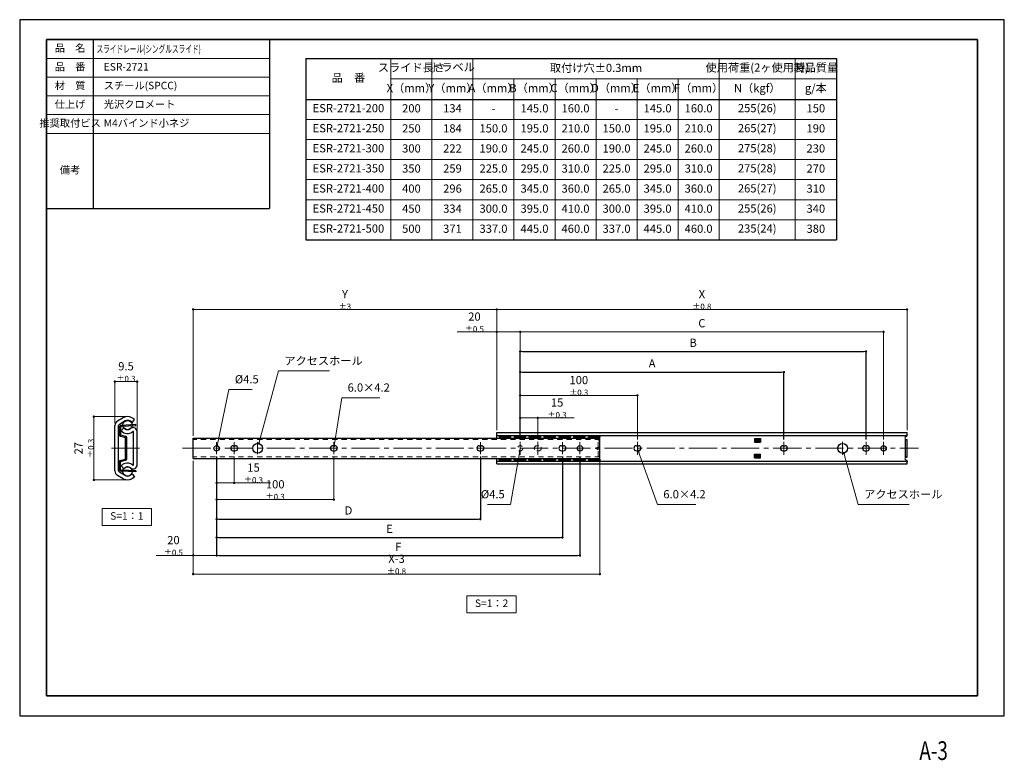
# Model space of a CAD drawing. Units: millimetres. Extents: x 0 to 420, y -19 to 297.
import ezdxf
from ezdxf.enums import TextEntityAlignment as Align

# ---------------------------------------------------------------- set-up
doc = ezdxf.new("R2010")
doc.units = ezdxf.units.MM
doc.header["$PDSIZE"] = -3
for name, pattern in [('中心線1', [18, 12, -2, 2, -2]), ('中線', [2, 1, 1]), ('寸法線', [2, 1, 1]), ('想像線1', [14.5, 6, -1.5, 2, -1.5, 2, -1.5]), ('文字', [2, 1, 1]), ('陰線1', [4, 2.2, -1.8])]:
    doc.linetypes.add(name, pattern=pattern)
for name, color, linetype, lineweight in [('AM_0', 7, '中線', 30), ('AM_11', 2, '想像線1', 13), ('AM_3', 6, '陰線1', 13), ('AM_5', 3, '寸法線', 13), ('AM_6', 2, '文字', 13), ('AM_7', 4, '中心線1', 13), ('waku', 7, 'Continuous', 35)]:
    doc.layers.add(name, color=color, linetype=linetype, lineweight=lineweight)
doc.layers.add('size', color=5, linetype='Continuous', lineweight=25, plot=False)
doc.styles.get("Standard").update_dxf_attribs({"font": 'romans.shx', "width": 0.7, "bigfont": 'extfont.shx'})
doc.dimstyles.new('S-1', dxfattribs={"dimtxt": 3.5, "dimasz": 1, "dimexe": 0, "dimexo": 1, "dimgap": 1.5, "dimtad": 1, "dimdsep": 46, "dimtxsty": 'STANDARD', "dimblk": 'DOT', "dimcen": 0, "dimclrd": 256, "dimclre": 256, "dimclrt": 2, "dimadec": 0, "dimazin": 2, "dimtp": 0.1, "dimtm": 0.1, "dimtfac": 0.71, "dimtmove": 0, "dimatfit": 3, "dimldrblk": 'DOT', "dimfxl": 1, "dimlwd": -1, "dimlwe": -1, "dimarcsym": 1})
doc.dimstyles.new('S-1／2', dxfattribs={"dimtxt": 3.5, "dimasz": 1, "dimexe": 0, "dimexo": 1, "dimgap": 1.5, "dimtad": 1, "dimlfac": 2, "dimdsep": 46, "dimtxsty": 'STANDARD', "dimblk": 'DOT', "dimcen": 0, "dimclrd": 256, "dimclre": 256, "dimclrt": 2, "dimadec": 0, "dimazin": 2, "dimtp": 0.1, "dimtm": 0.1, "dimtfac": 0.71, "dimtmove": 0, "dimatfit": 3, "dimldrblk": 'DOT', "dimfxl": 1, "dimlwd": -1, "dimlwe": -1, "dimarcsym": 1})

# ---------------------------------------------------------------- blocks, each defined once
blk = doc.blocks.new('_Dot')
at = {"color": 0, "linetype": 'ByBlock', "lineweight": -2}
blk.add_line((-0.5, 0), (-1, 0), dxfattribs=at)
at = {"color": 0, "linetype": 'ByBlock', "const_width": 0.5}
blk.add_lwpolyline([(-0.25, 0, 1), (0.25, 0, 1)], format="xyb", close=True, dxfattribs=at)
blk = doc.blocks.new('*D6')
at = {"layer": 'AM_5', "transparency": 16777216}
for p, q in [((40.61, 124.84), (40.61, 142.61)), ((41.61, 142.61), (49.11, 142.61)), ((50.11, 122.21), (50.11, 142.61))]:
    blk.add_line(p, q, dxfattribs=at)
at = {"layer": 'Defpoints', "color": 0, "transparency": 16777216}
for p in [(50.11, 142.61), (40.61, 123.84), (50.11, 121.21)]:
    blk.add_point(p, dxfattribs=at)
at = {"layer": 'AM_5', "transparency": 16777216, "rotation": 180}
blk.add_blockref('_Dot', (40.61, 142.61), dxfattribs=at)
at = {"layer": 'AM_5', "transparency": 16777216}
blk.add_blockref('_Dot', (50.11, 142.61), dxfattribs=at)
at = {"layer": 'AM_5', "color": 2, "transparency": 16777216, "insert": (45.36, 146.73), "char_height": 3.5, "attachment_point": 5}
blk.add_mtext('9.5 {}{\\A0;{\\H1.5x;}{\\A2;\\H0.71x;\\C2;%%p0.3}}', dxfattribs=at)
blk = doc.blocks.new('*D7')
at = {"layer": 'AM_5', "transparency": 16777216}
for p, q in [((45.01, 127.67), (31.63, 127.67)), ((31.63, 126.67), (31.63, 101.67)), ((45.01, 100.67), (31.63, 100.67))]:
    blk.add_line(p, q, dxfattribs=at)
at = {"layer": 'Defpoints', "color": 0, "transparency": 16777216}
for p in [(46.01, 127.67), (31.63, 100.67), (46.01, 100.67)]:
    blk.add_point(p, dxfattribs=at)
at = {"layer": 'AM_5', "transparency": 16777216}
for p, rotation in [((31.63, 127.67), 90), ((31.63, 100.67), 270)]:
    blk.add_blockref('_Dot', p, dxfattribs=dict(at, rotation=rotation))
at = {"layer": 'AM_5', "color": 2, "transparency": 16777216, "insert": (27.5, 114.17), "char_height": 3.5, "attachment_point": 5, "rotation": 90}
blk.add_mtext('27 {}{\\A0;{\\H1.5x;}{\\A2;\\H0.71x;\\C2;%%p0.3}}', dxfattribs=at)
blk = doc.blocks.new('*D8')
at = {"layer": 'AM_5', "transparency": 16777216}
for p, q in [((74, 119.54), (74, 173.4)), ((75, 173.4), (202.5, 173.4)), ((203.5, 121.87), (203.5, 173.4))]:
    blk.add_line(p, q, dxfattribs=at)
at = {"layer": 'Defpoints', "color": 0, "transparency": 16777216}
for p in [(203.5, 173.4), (74, 118.54), (203.5, 120.87)]:
    blk.add_point(p, dxfattribs=at)
at = {"layer": 'AM_5', "transparency": 16777216, "rotation": 180}
blk.add_blockref('_Dot', (74, 173.4), dxfattribs=at)
at = {"layer": 'AM_5', "transparency": 16777216}
blk.add_blockref('_Dot', (203.5, 173.4), dxfattribs=at)
at = {"layer": 'AM_5', "color": 2, "transparency": 16777216, "insert": (138.75, 177.52), "char_height": 3.5, "attachment_point": 5}
blk.add_mtext('Y {}{\\A0;{\\H1.5x;}{\\A2;\\H0.71x;\\C2;%%p3}}', dxfattribs=at)
blk = doc.blocks.new('*D9')
at = {"layer": 'AM_5', "transparency": 16777216}
for p, q in [((203.5, 121.87), (203.5, 173.4)), ((204.5, 173.4), (377.5, 173.4)), ((378.5, 121.87), (378.5, 173.4))]:
    blk.add_line(p, q, dxfattribs=at)
at = {"layer": 'Defpoints', "color": 0, "transparency": 16777216}
for p in [(378.5, 173.4), (203.5, 120.87), (378.5, 120.87)]:
    blk.add_point(p, dxfattribs=at)
at = {"layer": 'AM_5', "transparency": 16777216, "rotation": 180}
blk.add_blockref('_Dot', (203.5, 173.4), dxfattribs=at)
at = {"layer": 'AM_5', "transparency": 16777216}
blk.add_blockref('_Dot', (378.5, 173.4), dxfattribs=at)
at = {"layer": 'AM_5', "color": 2, "transparency": 16777216, "insert": (291, 177.52), "char_height": 3.5, "attachment_point": 5}
blk.add_mtext('X {}{\\A0;{\\H1.5x;}{\\A2;\\H0.71x;\\C2;%%p0.8}}', dxfattribs=at)
blk = doc.blocks.new('*D10')
at = {"layer": 'AM_5', "transparency": 16777216}
for p, q in [((203.5, 163.81), (186.56, 163.81)), ((203.5, 121.87), (203.5, 163.81)), ((212.5, 163.81), (204.5, 163.81)), ((213.5, 117.97), (213.5, 163.81))]:
    blk.add_line(p, q, dxfattribs=at)
at = {"layer": 'Defpoints', "color": 0, "transparency": 16777216}
for p in [(213.5, 163.81), (203.5, 120.87), (213.5, 116.97)]:
    blk.add_point(p, dxfattribs=at)
at = {"layer": 'AM_5', "transparency": 16777216, "rotation": 180}
blk.add_blockref('_Dot', (203.5, 163.81), dxfattribs=at)
at = {"layer": 'AM_5', "transparency": 16777216}
blk.add_blockref('_Dot', (213.5, 163.81), dxfattribs=at)
at = {"layer": 'AM_5', "color": 2, "transparency": 16777216, "insert": (193.98, 167.94), "char_height": 3.5, "attachment_point": 5}
blk.add_mtext('20 {}{\\A0;{\\H1.5x;}{\\A2;\\H0.71x;\\C2;%%p0.5}}', dxfattribs=at)
blk = doc.blocks.new('*D11')
at = {"layer": 'AM_5', "transparency": 16777216}
for p, q in [((213.5, 117.97), (213.5, 127.14)), ((214.5, 127.14), (220, 127.14)), ((221, 117.97), (221, 127.14)), ((221, 127.14), (236.49, 127.14))]:
    blk.add_line(p, q, dxfattribs=at)
at = {"layer": 'Defpoints', "color": 0, "transparency": 16777216}
for p in [(221, 127.14), (213.5, 116.97), (221, 116.97)]:
    blk.add_point(p, dxfattribs=at)
at = {"layer": 'AM_5', "transparency": 16777216, "rotation": 180}
blk.add_blockref('_Dot', (213.5, 127.14), dxfattribs=at)
at = {"layer": 'AM_5', "transparency": 16777216}
blk.add_blockref('_Dot', (221, 127.14), dxfattribs=at)
at = {"layer": 'AM_5', "color": 2, "transparency": 16777216, "insert": (229.25, 131.27), "char_height": 3.5, "attachment_point": 5}
blk.add_mtext('15 {}{\\A0;{\\H1.5x;}{\\A2;\\H0.71x;\\C2;%%p0.3}}', dxfattribs=at)
blk = doc.blocks.new('*D12')
at = {"layer": 'AM_5', "transparency": 16777216}
for p, q in [((213.5, 117.97), (213.5, 136.72)), ((214.5, 136.72), (262.5, 136.72)), ((263.5, 117.97), (263.5, 136.72))]:
    blk.add_line(p, q, dxfattribs=at)
at = {"layer": 'Defpoints', "color": 0, "transparency": 16777216}
for p in [(263.5, 136.72), (213.5, 116.97), (263.5, 116.97)]:
    blk.add_point(p, dxfattribs=at)
at = {"layer": 'AM_5', "transparency": 16777216, "rotation": 180}
blk.add_blockref('_Dot', (213.5, 136.72), dxfattribs=at)
at = {"layer": 'AM_5', "transparency": 16777216}
blk.add_blockref('_Dot', (263.5, 136.72), dxfattribs=at)
at = {"layer": 'AM_5', "color": 2, "transparency": 16777216, "insert": (238.5, 140.85), "char_height": 3.5, "attachment_point": 5}
blk.add_mtext('100 {}{\\A0;{\\H1.5x;}{\\A2;\\H0.71x;\\C2;%%p0.3}}', dxfattribs=at)
blk = doc.blocks.new('*D15')
at = {"layer": 'AM_5', "transparency": 16777216}
for p, q in [((213.5, 117.97), (213.5, 163.81)), ((367.5, 163.81), (214.5, 163.81)), ((368.5, 117.97), (368.5, 163.81))]:
    blk.add_line(p, q, dxfattribs=at)
at = {"layer": 'Defpoints', "color": 0, "transparency": 16777216}
for p in [(213.5, 163.81), (213.5, 116.97), (368.5, 116.97)]:
    blk.add_point(p, dxfattribs=at)
at = {"layer": 'AM_5', "transparency": 16777216, "rotation": 180}
blk.add_blockref('_Dot', (213.5, 163.81), dxfattribs=at)
at = {"layer": 'AM_5', "transparency": 16777216}
blk.add_blockref('_Dot', (368.5, 163.81), dxfattribs=at)
at = {"layer": 'AM_5', "color": 2, "transparency": 16777216, "insert": (291, 167.06), "char_height": 3.5, "attachment_point": 5}
blk.add_mtext('C', dxfattribs=at)
blk = doc.blocks.new('*D16')
at = {"layer": 'AM_5', "transparency": 16777216}
for p, q in [((74, 108.79), (74, 60.49)), ((247.5, 108.79), (247.5, 60.49)), ((75, 60.49), (246.5, 60.49))]:
    blk.add_line(p, q, dxfattribs=at)
at = {"layer": 'Defpoints', "color": 0, "transparency": 16777216}
for p in [(74, 109.79), (247.5, 109.79), (247.5, 60.49)]:
    blk.add_point(p, dxfattribs=at)
at = {"layer": 'AM_5', "transparency": 16777216, "rotation": 180}
blk.add_blockref('_Dot', (74, 60.49), dxfattribs=at)
at = {"layer": 'AM_5', "transparency": 16777216}
blk.add_blockref('_Dot', (247.5, 60.49), dxfattribs=at)
at = {"layer": 'AM_5', "color": 2, "transparency": 16777216, "insert": (160.75, 64.61), "char_height": 3.5, "attachment_point": 5}
blk.add_mtext('X-3 {}{\\A0;{\\H1.5x;}{\\A2;\\H0.71x;\\C2;%%p0.8}}', dxfattribs=at)
blk = doc.blocks.new('*D17')
at = {"layer": 'AM_5', "transparency": 16777216}
for p, q in [((84, 110.62), (84, 68.44)), ((74, 108.79), (74, 68.44)), ((74, 68.44), (58.17, 68.44)), ((83, 68.44), (75, 68.44))]:
    blk.add_line(p, q, dxfattribs=at)
at = {"layer": 'Defpoints', "color": 0, "transparency": 16777216}
for p in [(74, 109.79), (84, 111.62), (74, 68.44)]:
    blk.add_point(p, dxfattribs=at)
at = {"layer": 'AM_5', "transparency": 16777216, "rotation": 180}
blk.add_blockref('_Dot', (74, 68.44), dxfattribs=at)
at = {"layer": 'AM_5', "transparency": 16777216}
blk.add_blockref('_Dot', (84, 68.44), dxfattribs=at)
at = {"layer": 'AM_5', "color": 2, "transparency": 16777216, "insert": (65.59, 72.56), "char_height": 3.5, "attachment_point": 5}
blk.add_mtext('20 {}{\\A0;{\\H1.5x;}{\\A2;\\H0.71x;\\C2;%%p0.5}}', dxfattribs=at)
blk = doc.blocks.new('*D18')
at = {"layer": 'AM_5', "transparency": 16777216}
for p, q in [((84, 110.62), (84, 99.39)), ((91.5, 110.62), (91.5, 99.39)), ((85, 99.39), (90.5, 99.39)), ((91.5, 99.39), (106.99, 99.39))]:
    blk.add_line(p, q, dxfattribs=at)
at = {"layer": 'Defpoints', "color": 0, "transparency": 16777216}
for p in [(84, 111.62), (91.5, 111.62), (91.5, 99.39)]:
    blk.add_point(p, dxfattribs=at)
at = {"layer": 'AM_5', "transparency": 16777216, "rotation": 180}
blk.add_blockref('_Dot', (84, 99.39), dxfattribs=at)
at = {"layer": 'AM_5', "transparency": 16777216}
blk.add_blockref('_Dot', (91.5, 99.39), dxfattribs=at)
at = {"layer": 'AM_5', "color": 2, "transparency": 16777216, "insert": (99.75, 103.51), "char_height": 3.5, "attachment_point": 5}
blk.add_mtext('15 {}{\\A0;{\\H1.5x;}{\\A2;\\H0.71x;\\C2;%%p0.3}}', dxfattribs=at)
blk = doc.blocks.new('*D19')
at = {"layer": 'AM_5', "transparency": 16777216}
for p, q in [((84, 110.62), (84, 92.27)), ((134, 110.62), (134, 92.27)), ((85, 92.27), (133, 92.27))]:
    blk.add_line(p, q, dxfattribs=at)
at = {"layer": 'Defpoints', "color": 0, "transparency": 16777216}
for p in [(84, 111.62), (134, 111.62), (134, 92.27)]:
    blk.add_point(p, dxfattribs=at)
at = {"layer": 'AM_5', "transparency": 16777216, "rotation": 180}
blk.add_blockref('_Dot', (84, 92.27), dxfattribs=at)
at = {"layer": 'AM_5', "transparency": 16777216}
blk.add_blockref('_Dot', (134, 92.27), dxfattribs=at)
at = {"layer": 'AM_5', "color": 2, "transparency": 16777216, "insert": (109, 96.39), "char_height": 3.5, "attachment_point": 5}
blk.add_mtext('100 {}{\\A0;{\\H1.5x;}{\\A2;\\H0.71x;\\C2;%%p0.3}}', dxfattribs=at)

msp = doc.modelspace()

# ---------------------------------------------------------------- linework, layer by layer
at = {"layer": 'AM_0'}
for p, q in [((11.5, 288.5), (11.5, 232.5)), ((11.5, 288.5), (106.5, 288.5)), ((31.5, 216.5), (31.5, 288.5)), ((106.5, 288.5), (106.5, 216.5)), ((122.0999, 280.5), (348.3499, 280.5)), ((122.0999, 280.5), (122.0999, 203.0782)), ((348.3499, 280.5), (348.3499, 203.0782)), ((122.0999, 263), (348.3499, 263)), ((11.5, 216.5), (106.5, 216.5)), ((122.0999, 203.0782), (348.3499, 203.0782)), ((44.2074, 127.1837), (41.7124, 125.7432)), ((48.9124, 126.5515), (47.8174, 127.1837)), ((48.1124, 125.1659), (48.9124, 126.5515)), ((40.6124, 104.4977), (40.6124, 123.838)), ((42.2124, 104.4977), (42.2124, 123.838)), ((42.4624, 123.0427), (42.4624, 120.0095)), ((45.0074, 125.7981), (42.5124, 124.3576)), ((42.9624, 123.0427), (42.9624, 119.8548)), ((44.3982, 122.9106), (43.3068, 121.6098)), ((49.5362, 124.2675), (43.3153, 123.9415)), ((49.5624, 123.7682), (43.3415, 123.4422)), ((48.1124, 125.1659), (47.0174, 125.7981)), ((49.5624, 123.7682), (49.5362, 124.2675)), ((42.9624, 119.8548), (45.1381, 119.2907)), ((42.9867, 119.3319), (45.1624, 118.7679)), ((45.1624, 109.5679), (45.1624, 118.7679)), ((45.6624, 109.7226), (45.6624, 118.6131)), ((48.5124, 107.1231), (48.5124, 121.2126)), ((50.1124, 107.1231), (50.1124, 121.2126)), ((74.0041, 118.5429), (247.5041, 118.5429)), ((74.0041, 109.7929), (74.0041, 118.5429)), ((203.5041, 120.8679), (378.5041, 120.8679)), ((203.5041, 118.5429), (203.5041, 120.8679)), ((203.5041, 119.6113), (378.5041, 119.6113)), ((204.5291, 119.2177), (204.5291, 118.968)), ((204.5291, 119.2177), (209.5291, 119.2177)), ((204.5291, 118.968), (209.5291, 118.968)), ((204.5291, 118.967), (204.5712, 118.967)), ((205.4041, 118.5429), (205.4041, 119.2177)), ((208.6541, 118.5429), (208.6541, 119.2177)), ((209.5291, 118.968), (209.5291, 119.2177)), ((210.8791, 119.2177), (210.8791, 118.968)), ((210.8791, 119.2177), (215.8791, 119.2177)), ((210.8791, 118.968), (215.8791, 118.968)), ((210.8791, 118.967), (210.9212, 118.967)), ((211.7541, 118.5429), (211.7541, 119.2177)), ((215.0041, 118.5429), (215.0041, 119.2177)), ((215.8791, 118.968), (215.8791, 119.2177)), ((217.2291, 119.2177), (217.2291, 118.968)), ((217.2291, 119.2177), (222.2291, 119.2177)), ((217.2291, 118.968), (222.2291, 118.968)), ((217.2291, 118.967), (217.2712, 118.967)), ((218.1041, 118.5429), (218.1041, 119.2177)), ((221.3541, 118.5429), (221.3541, 119.2177)), ((222.2291, 118.968), (222.2291, 119.2177)), ((223.5791, 119.2177), (223.5791, 118.968)), ((223.5791, 119.2177), (228.5791, 119.2177)), ((223.5791, 118.968), (228.5791, 118.968)), ((223.5791, 118.967), (223.6212, 118.967)), ((224.4541, 118.5429), (224.4541, 119.2177)), ((227.7041, 118.5429), (227.7041, 119.2177)), ((228.5791, 118.968), (228.5791, 119.2177)), ((229.9291, 119.2177), (229.9291, 118.968)), ((229.9291, 119.2177), (234.9291, 119.2177)), ((229.9291, 118.968), (234.9291, 118.968)), ((229.9291, 118.967), (229.9712, 118.967)), ((230.8041, 118.5429), (230.8041, 119.2177)), ((234.0541, 118.5429), (234.0541, 119.2177)), ((234.9291, 118.968), (234.9291, 119.2177)), ((236.2791, 119.2177), (236.2791, 118.968)), ((236.2791, 119.2177), (241.2791, 119.2177)), ((236.2791, 118.968), (241.2791, 118.968)), ((236.2791, 118.967), (236.3212, 118.967)), ((237.1541, 118.5429), (237.1541, 119.2177)), ((240.4041, 118.5429), (240.4041, 119.2177)), ((241.2791, 118.968), (241.2791, 119.2177)), ((242.6291, 119.2177), (247.6291, 119.2177)), ((242.6291, 118.968), (242.6291, 119.2177)), ((242.6291, 118.968), (247.6291, 118.968)), ((242.6291, 118.967), (242.6712, 118.967)), ((243.5041, 118.5429), (243.5041, 119.2177)), ((246.7541, 118.5429), (246.7541, 119.2177)), ((247.5041, 109.7929), (247.5041, 118.5429)), ((247.6291, 118.968), (247.6291, 119.2177)), ((313.5041, 118.2679), (313.5041, 116.7429)), ((313.5041, 118.2679), (316.0041, 118.2679)), ((313.5041, 117.9654), (316.0041, 117.9654)), ((316.0041, 118.2679), (316.0041, 116.7429)), ((378.3576, 119.3785), (377.7505, 118.7714)), ((377.7541, 117.9179), (378.5041, 117.9179)), ((377.7541, 117.9179), (377.7541, 110.4179)), ((378.5041, 119.9179), (378.5041, 120.8679)), ((378.5041, 119.9179), (378.5041, 119.7321)), ((378.5041, 110.4179), (378.5041, 117.9179)), ((91.0541, 115.2179), (91.9541, 115.2179)), ((133.5541, 115.2179), (134.4541, 115.2179)), ((196.0541, 115.2179), (196.9541, 115.2179)), ((231.0541, 115.2179), (231.9541, 115.2179)), ((245.6934, 114.1679), (246.7541, 114.6275)), ((245.6934, 114.1679), (246.7541, 113.7082)), ((246.7541, 114.4929), (246.0041, 114.1679)), ((246.7541, 113.8429), (246.0041, 114.1679)), ((263.0541, 115.2179), (263.9541, 115.2179)), ((313.5041, 117.4179), (316.0041, 117.4179)), ((313.5041, 117.1154), (316.0041, 117.1154)), ((313.5041, 116.7429), (316.0041, 116.7429)), ((325.5541, 115.2179), (326.4541, 115.2179)), ((360.5541, 115.2179), (361.4541, 115.2179)), ((42.9867, 109.0038), (45.1624, 109.5679)), ((74.0041, 109.7929), (247.5041, 109.7929)), ((91.0541, 113.1179), (91.9541, 113.1179)), ((133.5541, 113.1179), (134.4541, 113.1179)), ((196.0541, 113.1179), (196.9541, 113.1179)), ((203.5041, 107.4679), (203.5041, 109.7929)), ((204.5291, 109.3687), (204.5712, 109.3687)), ((204.5291, 109.118), (204.5291, 109.3677)), ((204.5291, 109.3677), (209.5291, 109.3677)), ((205.4041, 109.7929), (205.4041, 109.118)), ((208.6541, 109.7929), (208.6541, 109.118)), ((209.5291, 109.3677), (209.5291, 109.118)), ((210.8791, 109.3687), (210.9212, 109.3687)), ((210.8791, 109.118), (210.8791, 109.3677)), ((210.8791, 109.3677), (215.8791, 109.3677)), ((211.7541, 109.7929), (211.7541, 109.118)), ((215.0041, 109.7929), (215.0041, 109.118)), ((215.8791, 109.3677), (215.8791, 109.118)), ((217.2291, 109.3687), (217.2712, 109.3687)), ((217.2291, 109.118), (217.2291, 109.3677)), ((217.2291, 109.3677), (222.2291, 109.3677)), ((218.1041, 109.7929), (218.1041, 109.118)), ((221.3541, 109.7929), (221.3541, 109.118)), ((222.2291, 109.3677), (222.2291, 109.118)), ((223.5791, 109.3687), (223.6212, 109.3687)), ((223.5791, 109.118), (223.5791, 109.3677)), ((223.5791, 109.3677), (228.5791, 109.3677)), ((224.4541, 109.7929), (224.4541, 109.118)), ((227.7041, 109.7929), (227.7041, 109.118)), ((228.5791, 109.3677), (228.5791, 109.118)), ((229.9291, 109.3687), (229.9712, 109.3687)), ((229.9291, 109.118), (229.9291, 109.3677)), ((229.9291, 109.3677), (234.9291, 109.3677)), ((230.8041, 109.7929), (230.8041, 109.118)), ((231.0541, 113.1179), (231.9541, 113.1179)), ((234.0541, 109.7929), (234.0541, 109.118)), ((234.9291, 109.3677), (234.9291, 109.118)), ((236.2791, 109.3687), (236.3212, 109.3687)), ((236.2791, 109.118), (236.2791, 109.3677)), ((236.2791, 109.3677), (241.2791, 109.3677)), ((237.1541, 109.7929), (237.1541, 109.118)), ((240.4041, 109.7929), (240.4041, 109.118)), ((241.2791, 109.3677), (241.2791, 109.118)), ((242.6291, 109.3687), (242.6712, 109.3687)), ((242.6291, 109.3677), (247.6291, 109.3677)), ((242.6291, 109.3677), (242.6291, 109.118)), ((243.5041, 109.7929), (243.5041, 109.118)), ((246.7541, 109.7929), (246.7541, 109.118)), ((247.6291, 109.3677), (247.6291, 109.118)), ((263.0541, 113.1179), (263.9541, 113.1179)), ((313.5041, 110.0679), (313.5041, 111.5929)), ((313.5041, 111.5929), (316.0041, 111.5929)), ((313.5041, 111.2203), (316.0041, 111.2203)), ((313.5041, 110.9179), (316.0041, 110.9179)), ((313.5041, 110.3703), (316.0041, 110.3703)), ((313.5041, 110.0679), (316.0041, 110.0679)), ((316.0041, 110.0679), (316.0041, 111.5929)), ((325.5541, 113.1179), (326.4541, 113.1179)), ((360.5541, 113.1179), (361.4541, 113.1179)), ((377.7505, 109.5643), (378.3576, 108.9572)), ((377.7541, 110.4179), (378.5041, 110.4179)), ((42.4624, 105.293), (42.4624, 108.3262)), ((42.9624, 108.481), (45.1381, 109.045)), ((42.9624, 105.293), (42.9624, 108.481)), ((44.3982, 105.4251), (43.3068, 106.7259)), ((203.5041, 108.7244), (378.5041, 108.7244)), ((203.5041, 107.4679), (378.5041, 107.4679)), ((204.5291, 109.118), (209.5291, 109.118)), ((210.8791, 109.118), (215.8791, 109.118)), ((217.2291, 109.118), (222.2291, 109.118)), ((223.5791, 109.118), (228.5791, 109.118)), ((229.9291, 109.118), (234.9291, 109.118)), ((236.2791, 109.118), (241.2791, 109.118)), ((242.6291, 109.118), (247.6291, 109.118)), ((378.5041, 108.6036), (378.5041, 108.4179)), ((378.5041, 107.4679), (378.5041, 108.4179)), ((44.2074, 101.152), (41.7124, 102.5925)), ((45.0074, 102.5376), (42.5124, 103.9781)), ((49.5362, 104.0682), (43.3153, 104.3942)), ((49.5624, 104.5675), (43.3415, 104.8935)), ((48.1124, 103.1698), (47.0174, 102.5376)), ((48.9124, 101.7842), (47.8174, 101.152)), ((48.1124, 103.1698), (48.9124, 101.7842)), ((49.5624, 104.5675), (49.5362, 104.0682))]:
    msp.add_line(p, q, dxfattribs=at)
for centre, radius in [((46.0124, 124.0829), 1.9845), ((84.0041, 114.1679), 1.125), ((101.5041, 114.1679), 2.125), ((239.0041, 114.1679), 1.125), ((351.0028, 114.1679), 2.1), ((368.5041, 114.1679), 1.125), ((46.0124, 104.2529), 1.9845)]:
    msp.add_circle(centre, radius, dxfattribs=at)
for centre, radius, start, end in [((46.0124, 124.0574), 3.61, 60, 120), ((46.0124, 124.0574), 2.01, 60, 120), ((42.8124, 123.838), 2.2, 120, 180), ((42.8124, 123.838), 0.6, 120, 180), ((43.3624, 123.0427), 0.9, 93, 180), ((43.3624, 123.0427), 0.4, 93, 180), ((46.0124, 124.1084), 2.01, 216.576815, 310), ((48.3422, 121.2126), 1.7702, 0, 118.400021), ((43.1624, 120.0095), 0.7, 180, 255.465545), ((45.9124, 124.1084), 3.61, 223.798047, 310), ((44.9624, 118.6131), 0.7, 0, 75.465545), ((48.3422, 121.2126), 0.1702, 0, 130), ((207.0291, 119.2177), 1.1906, 160.693675, 214.526904), ((207.0291, 119.2177), 1.1906, 325.473096, 19.306325), ((213.3791, 119.2177), 1.1906, 160.693675, 214.526904), ((213.3791, 119.2177), 1.1906, 325.473096, 19.306325), ((219.7291, 119.2177), 1.1906, 160.693675, 214.526904), ((219.7291, 119.2177), 1.1906, 325.473096, 19.306325), ((226.0791, 119.2177), 1.1906, 160.693675, 214.526904), ((226.0791, 119.2177), 1.1906, 325.473096, 19.306325), ((232.4291, 119.2177), 1.1906, 160.693675, 214.526904), ((232.4291, 119.2177), 1.1906, 325.473096, 19.306325), ((238.7791, 119.2177), 1.1906, 160.693675, 214.526904), ((238.7791, 119.2177), 1.1906, 325.473096, 19.306325), ((245.1291, 119.2177), 1.1906, 160.693675, 214.526904), ((245.1291, 119.2177), 1.1906, 325.473096, 19.306325), ((378.1041, 118.4179), 0.5, 135, 270), ((378.0041, 119.7321), 0.5, 315, 0), ((91.0541, 114.1679), 1.05, 90, 270), ((91.9541, 114.1679), 1.05, 270, 90), ((133.5541, 114.1679), 1.05, 90, 270), ((134.4541, 114.1679), 1.05, 270, 90), ((196.0541, 114.1679), 1.05, 90, 270), ((196.9541, 114.1679), 1.05, 270, 90), ((231.0541, 114.1679), 1.05, 90, 270), ((231.9541, 114.1679), 1.05, 270, 90), ((263.0541, 114.1679), 1.05, 90, 270), ((263.9541, 114.1679), 1.05, 270, 90), ((325.5541, 114.1679), 1.05, 90, 270), ((326.4541, 114.1679), 1.05, 270, 90), ((360.5541, 114.1679), 1.05, 90, 270), ((361.4541, 114.1679), 1.05, 270, 90), ((44.9624, 109.7226), 0.7, 284.534455, 0), ((207.0291, 109.118), 1.1906, 145.473096, 199.306325), ((207.0291, 109.118), 1.1906, 340.693675, 34.526904), ((213.3791, 109.118), 1.1906, 145.473096, 199.306325), ((213.3791, 109.118), 1.1906, 340.693675, 34.526904), ((219.7291, 109.118), 1.1906, 145.473096, 199.306325), ((219.7291, 109.118), 1.1906, 340.693675, 34.526904), ((226.0791, 109.118), 1.1906, 145.473096, 199.306325), ((226.0791, 109.118), 1.1906, 340.693675, 34.526904), ((232.4291, 109.118), 1.1906, 145.473096, 199.306325), ((232.4291, 109.118), 1.1906, 340.693675, 34.526904), ((238.7791, 109.118), 1.1906, 145.473096, 199.306325), ((238.7791, 109.118), 1.1906, 340.693675, 34.526904), ((245.1291, 109.118), 1.1906, 145.473096, 199.306325), ((245.1291, 109.118), 1.1906, 340.693675, 34.526904), ((378.1041, 109.9179), 0.5, 90, 225), ((43.1624, 108.3262), 0.7, 104.534455, 180), ((43.3624, 105.293), 0.9, 180, 267), ((43.3624, 105.293), 0.4, 180, 267), ((45.9124, 104.2274), 3.61, 50, 136.201953), ((46.0124, 104.2274), 2.01, 50, 143.423185), ((48.3422, 107.1231), 1.7702, 241.599979, 0), ((48.3422, 107.1231), 0.1702, 230, 0), ((378.0041, 108.6036), 0.5, 0, 45), ((42.8124, 104.4977), 2.2, 180, 240), ((42.8124, 104.4977), 0.6, 180, 240), ((46.0124, 104.2784), 3.61, 240, 300), ((46.0124, 104.2784), 2.01, 240, 300)]:
    msp.add_arc(centre, radius, start, end, dxfattribs=at)
at = {"layer": 'AM_3'}
for p, q in [((247.5041, 117.8597), (74.0041, 117.8597)), ((247.5041, 117.6454), (246.7541, 117.6454)), ((246.7541, 110.7179), (246.7541, 117.6454)), ((220.5541, 115.2179), (221.4541, 115.2179)), ((247.5041, 114.8179), (246.7541, 114.4929)), ((247.5041, 113.5179), (246.7541, 113.8429)), ((247.5041, 110.476), (74.0041, 110.476)), ((220.5541, 113.1179), (221.4541, 113.1179)), ((247.5041, 110.7179), (246.7541, 110.7179))]:
    msp.add_line(p, q, dxfattribs=at)
msp.add_circle((213.5041, 114.1679), 1.125, dxfattribs=at)
for centre, start, end in [((220.5541, 114.1679), 90, 270), ((221.4541, 114.1679), 270, 90)]:
    msp.add_arc(centre, 1.05, start, end, dxfattribs=at)
at = {"layer": 'AM_5'}
for p, q in [((11.5, 280.5), (106.5, 280.5)), ((158.3499, 203.0782), (158.3499, 280.5)), ((175.8499, 280.5), (175.8499, 203.0782)), ((193.3499, 280.5), (193.3499, 203.0782)), ((298.3499, 280.5), (298.3499, 203.0782)), ((330.8499, 280.5), (330.8499, 203.0782)), ((11.5, 272.5), (106.5, 272.5)), ((158.3499, 271.75), (348.3499, 271.75)), ((210.8499, 271.75), (210.8499, 203.0782)), ((228.3499, 271.75), (228.3499, 203.0782)), ((245.8499, 271.75), (245.8499, 203.0782)), ((263.3499, 271.75), (263.3499, 203.0782)), ((280.8499, 271.75), (280.8499, 203.0782)), ((11.5, 264.5), (106.5, 264.5)), ((11.5, 256.5), (106.5, 256.5)), ((122.0999, 254.4397), (348.3499, 254.4397)), ((11.5, 248.5), (106.5, 248.5)), ((122.0999, 245.8795), (348.3499, 245.8795)), ((122.0999, 237.3192), (348.3499, 237.3192)), ((122.0999, 228.7589), (348.3499, 228.7589)), ((122.0999, 220.1987), (348.3499, 220.1987)), ((122.0999, 211.6384), (348.3499, 211.6384))]:
    msp.add_line(p, q, dxfattribs=at)
at = {"layer": 'AM_6'}
for points in [[(35.1928, 88.5081), (56.2472, 88.5081), (56.2472, 81.2378), (35.1928, 81.2378)], [(190.7858, 51.2757), (211.8403, 51.2757), (211.8403, 44.0054), (190.7858, 44.0054)]]:
    msp.add_lwpolyline(points, close=True, dxfattribs=at)
at = {"layer": 'AM_7'}
for p, q in [((39.1126, 114.1679), (51.4167, 114.1679)), ((69.47, 114.1679), (383.4565, 114.1679)), ((84.0041, 116.7113), (84.0041, 111.6244)), ((91.5041, 116.7113), (91.5041, 111.6244)), ((101.5041, 111.6244), (101.5041, 116.7113)), ((134.0041, 116.7113), (134.0041, 111.6244)), ((196.5041, 116.7113), (196.5041, 111.6244)), ((213.5041, 116.9679), (213.5041, 111.3679)), ((221.0041, 111.3679), (221.0041, 116.9679)), ((231.5041, 116.7113), (231.5041, 111.6244)), ((239.0041, 116.7113), (239.0041, 111.6244)), ((263.5041, 111.3679), (263.5041, 116.9679)), ((326.0041, 111.3679), (326.0041, 116.9679)), ((351.0028, 116.9679), (351.0028, 111.3679)), ((361.0041, 111.3679), (361.0041, 116.9679)), ((368.5041, 111.3679), (368.5041, 116.9679))]:
    msp.add_line(p, q, dxfattribs=at)
at = {"layer": 'size'}
for p, q in [((420, 297), (0, 297)), ((0, 297), (0, 0)), ((420, 0), (420, 297)), ((0, 0), (420, 0))]:
    msp.add_line(p, q, dxfattribs=at)
at = {"layer": 'waku'}
for p, q in [((11.5, 288.5), (11.5, 8.5)), ((408.5, 288.5), (11.5, 288.5)), ((408.5, 8.5), (408.5, 288.5)), ((11.5, 8.5), (408.5, 8.5))]:
    msp.add_line(p, q, dxfattribs=at)

# ---------------------------------------------------------------- texts
at = {"layer": 'AM_11', "width": 0.73811}
msp.add_text('A-3', height=8, dxfattribs=at).set_placement((389.8471, -18.8128), align=Align.CENTER)
at = {"layer": 'AM_6'}
for s, insert, char_height, width, attachment_point in [('品\u3000名', (21.5, 284.5), 3.2, 20, 5), ('\\W0.65;  スライドレール(シングルスライド)', (31.5, 284.5), 3.2, 76.408508, 4), ('品\u3000番', (21.5, 276.5), 3.2, 20, 5), ('\u3000ESR-2721', (31.5, 276.5), 3.2, 70, 4), ('スライド長さ', (167.0999, 276.125), 3.5, 17.5, 5), ('トラベル', (184.5999, 276.3319), 3.5, 17.5, 5), ('取付け穴%%P0.3mm', (245.8499, 275.9792), 3.5, 105, 5), ('使用荷重(2ヶ使用時)', (314.5999, 276.125), 3.5, 32.5, 5), ('製品質量', (339.5999, 276.125), 3.5, 17.5, 5), ('品\u3000番', (140.2249, 271.75), 3.5, 36.25, 5), ('材\u3000質', (21.5, 268.5), 3.2, 20, 5), ('\u3000スチール(SPCC)', (31.5, 268.5), 3.2, 70, 4), ('X（mm）', (167.0999, 267.375), 3.5, 17.5, 5), ('Y（mm）', (184.7843, 267.375), 3.5, 17.5, 5), ('A（mm）', (202.0999, 267.375), 3.5, 17.5, 5), ('B（mm）', (219.5999, 267.375), 3.5, 17.5, 5), ('C（mm）', (237.0999, 267.375), 3.5, 17.5, 5), ('D（mm）', (254.5999, 267.375), 3.5, 17.5, 5), ('E（mm）', (272.0999, 267.375), 3.5, 17.5, 5), ('F（mm）', (289.5999, 267.375), 3.5, 17.5, 5), ('N（kgf）', (314.5999, 267.375), 3.5, 32.5, 5), ('g/本', (339.5999, 267.375), 3.5, 17.5, 5), ('仕上げ', (21.5, 260.5), 3.2, 20, 5), ('\u3000光沢クロメート', (31.5, 260.5), 3.2, 70, 4), ('ESR-2721-200', (140.2249, 258.8147), 3.5, 36.25, 5), ('200', (167.0999, 258.7389), 3.5, 17.5, 5), ('134', (184.5999, 258.7389), 3.5, 17.5, 5), ('145.0', (219.5999, 258.7389), 3.5, 17.5, 5), ('160.0', (237.0999, 258.7389), 3.5, 17.5, 5), ('145.0', (272.0999, 258.7389), 3.5, 17.5, 5), ('160.0', (289.5999, 258.7389), 3.5, 17.5, 5), ('255(26)', (314.5999, 258.8337), 3.5, 32.5, 5), ('150', (339.5999, 258.7389), 3.5, 17.5, 5), ('-', (202.0999, 258.7389), 3.5, 17.5, 5), ('-', (254.5999, 258.7389), 3.5, 17.5, 5), ('推奨取付ビス', (21.5, 252.5), 3.2, 20, 5), ('\u3000M4バインド小ネジ', (31.5, 252.5), 3.2, 70, 4), ('ESR-2721-250', (140.2249, 250.2545), 3.5, 36.25, 5), ('250', (167.0999, 250.1786), 3.5, 17.5, 5), ('184', (184.5999, 250.1786), 3.5, 17.5, 5), ('150.0', (202.0999, 250.1786), 3.5, 17.5, 5), ('195.0', (219.5999, 250.1786), 3.5, 17.5, 5), ('210.0', (237.0999, 250.1786), 3.5, 17.5, 5), ('150.0', (254.5999, 250.1786), 3.5, 17.5, 5), ('195.0', (272.0999, 250.1786), 3.5, 17.5, 5), ('210.0', (289.5999, 250.1786), 3.5, 17.5, 5), ('265(27)', (314.5999, 250.2735), 3.5, 32.5, 5), ('190', (339.5999, 250.1786), 3.5, 17.5, 5), ('ESR-2721-300', (140.2249, 241.6942), 3.5, 36.25, 5), ('300', (167.0999, 241.6183), 3.5, 17.5, 5), ('222', (184.5999, 241.6183), 3.5, 17.5, 5), ('190.0', (202.0999, 241.6183), 3.5, 17.5, 5), ('245.0', (219.5999, 241.6183), 3.5, 17.5, 5), ('260.0', (237.0999, 241.6183), 3.5, 17.5, 5), ('190.0', (254.5999, 241.6183), 3.5, 17.5, 5), ('245.0', (272.0999, 241.6183), 3.5, 17.5, 5), ('260.0', (289.5999, 241.6183), 3.5, 17.5, 5), ('275(28)', (314.5999, 241.7132), 3.5, 32.5, 5), ('230', (339.5999, 241.6183), 3.5, 17.5, 5), ('ESR-2721-350', (140.2249, 233.1339), 3.5, 36.25, 5), ('350', (167.0999, 233.0581), 3.5, 17.5, 5), ('259', (184.5999, 233.0581), 3.5, 17.5, 5), ('225.0', (202.0999, 233.0581), 3.5, 17.5, 5), ('295.0', (219.5999, 233.0581), 3.5, 17.5, 5), ('310.0', (237.0999, 233.0581), 3.5, 17.5, 5), ('225.0', (254.5999, 233.0581), 3.5, 17.5, 5), ('295.0', (272.0999, 233.0581), 3.5, 17.5, 5), ('310.0', (289.5999, 233.0581), 3.5, 17.5, 5), ('275(28)', (314.5999, 233.153), 3.5, 32.5, 5), ('270', (339.5999, 233.0581), 3.5, 17.5, 5), ('備考', (21.5, 232.5), 3.2, 20, 5), ('ESR-2721-400', (140.2249, 224.5737), 3.5, 36.25, 5), ('265(27)', (314.5999, 224.5927), 3.5, 32.5, 5), ('400', (167.0999, 224.4978), 3.5, 17.5, 5), ('296', (184.5999, 224.4978), 3.5, 17.5, 5), ('265.0', (202.0999, 224.4978), 3.5, 17.5, 5), ('345.0', (219.5999, 224.4978), 3.5, 17.5, 5), ('360.0', (237.0999, 224.4978), 3.5, 17.5, 5), ('265.0', (254.5999, 224.4978), 3.5, 17.5, 5), ('345.0', (272.0999, 224.4978), 3.5, 17.5, 5), ('360.0', (289.5999, 224.4978), 3.5, 17.5, 5), ('310', (339.5999, 224.4978), 3.5, 17.5, 5), ('255(26)', (314.5999, 216.0324), 3.5, 32.5, 5), ('ESR-2721-450', (140.2249, 216.0134), 3.5, 36.25, 5), ('450', (167.0999, 215.9376), 3.5, 17.5, 5), ('334', (184.5999, 215.9376), 3.5, 17.5, 5), ('300.0', (202.0999, 215.9376), 3.5, 17.5, 5), ('395.0', (219.5999, 215.9376), 3.5, 17.5, 5), ('410.0', (237.0999, 215.9376), 3.5, 17.5, 5), ('300.0', (254.5999, 215.9376), 3.5, 17.5, 5), ('395.0', (272.0999, 215.9376), 3.5, 17.5, 5), ('410.0', (289.5999, 215.9376), 3.5, 17.5, 5), ('340', (339.5999, 215.9376), 3.5, 17.5, 5), ('235(24)', (314.5999, 207.4722), 3.5, 32.5, 5), ('ESR-2721-500', (140.2249, 207.4532), 3.5, 36.25, 5), ('500', (167.0999, 207.3773), 3.5, 17.5, 5), ('371', (184.5999, 207.3773), 3.5, 17.5, 5), ('337.0', (202.0999, 207.3773), 3.5, 17.5, 5), ('445.0', (219.5999, 207.3773), 3.5, 17.5, 5), ('460.0', (237.0999, 207.3773), 3.5, 17.5, 5), ('337.0', (254.5999, 207.3773), 3.5, 17.5, 5), ('445.0', (272.0999, 207.3773), 3.5, 17.5, 5), ('460.0', (289.5999, 207.3773), 3.5, 17.5, 5), ('380', (339.5999, 207.3773), 3.5, 17.5, 5), ('S=1：1', (45.72, 84.873), 3.2, 21.05446, 5), ('S=1：2', (201.313, 47.6405), 3.2, 21.05446, 5)]:
    msp.add_mtext(s, dxfattribs=dict(at, insert=insert, char_height=char_height, width=width, attachment_point=attachment_point))
at = {"layer": 'AM_6', "char_height": 3.5}
for s, insert, attachment_point in [('アクセスホール', (112.8894, 148.6371), 7), ('%%C4.5', (91.7688, 140.7419), 7), ('6.0×4.2', (139.8723, 137.2419), 7), ('アクセスホール', (360.2085, 91.7117), 7), ('%%C4.5', (206.9029, 91.7117), 9), ('6.0×4.2', (274.5625, 91.7117), 7)]:
    msp.add_mtext(s, dxfattribs=dict(at, insert=insert, attachment_point=attachment_point))

# ---------------------------------------------------------------- dimensions: what is measured, and where the dimension line sits
at = {"layer": 'AM_5'}
for base, p1, p2, text, picture, middle in [((203.5041, 173.3971), (74.0041, 118.5429), (203.5041, 120.8679), 'Y {}{\\A0;{\\H1.5x;}{\\A2;\\H0.71x;\\C2;%%p3}}', '*D8', (138.7541, 177.5221)), ((378.5041, 173.3971), (203.5041, 120.8679), (378.5041, 120.8679), 'X {}{\\A0;{\\H1.5x;}{\\A2;\\H0.71x;\\C2;%%p0.8}}', '*D9', (291.0041, 177.5221)), ((213.5041, 163.8112), (368.5041, 116.9679), (213.5041, 116.9679), 'C', '*D15', (291.0041, 167.0612)), ((263.5041, 136.7209), (213.5041, 116.9679), (263.5041, 116.9679), '<> {}{\\A0;{\\H1.5x;}{\\A2;\\H0.71x;\\C2;%%p0.3}}', '*D12', (238.5041, 140.8459)), ((221.0041, 127.143), (213.5041, 116.9679), (221.0041, 116.9679), '<> {}{\\A0;{\\H1.5x;}{\\A2;\\H0.71x;\\C2;%%p0.3}}', '*D11', (229.2458, 131.268)), ((74.0041, 68.4383), (84.0041, 111.6244), (74.0041, 109.7929), '<> {}{\\A0;{\\H1.5x;}{\\A2;\\H0.71x;\\C2;%%p0.5}}', '*D17', (65.5873, 72.5633)), ((247.5041, 60.4876), (74.0041, 109.7929), (247.5041, 109.7929), 'X-3 {}{\\A0;{\\H1.5x;}{\\A2;\\H0.71x;\\C2;%%p0.8}}', '*D16', (160.7541, 64.6126)), ((91.5041, 99.3893), (84.0041, 111.6244), (91.5041, 111.6244), '<> {}{\\A0;{\\H1.5x;}{\\A2;\\H0.71x;\\C2;%%p0.3}}', '*D18', (99.7458, 103.5143)), ((134.0041, 92.2669), (84.0041, 111.6244), (134.0041, 111.6244), '<> {}{\\A0;{\\H1.5x;}{\\A2;\\H0.71x;\\C2;%%p0.3}}', '*D19', (109.0041, 96.3919))]:
    dim = msp.add_linear_dim(base=base, p1=p1, p2=p2, text=text, dimstyle='S-1／2', dxfattribs=at)
    dim.commit()
    dim.dimension.update_dxf_attribs({"geometry": picture, "text_midpoint": middle})
for base, p1, p2, text, dimstyle, picture, middle in [((213.5041, 163.8112), (203.5041, 120.8679), (213.5041, 116.9679), '<> {}{\\A0;{\\H1.5x;}{\\A2;\\H0.71x;\\C2;%%p0.5}}', 'S-1／2', '*D10', (193.9814, 163.8112)), ((50.1124, 142.606), (40.6124, 123.838), (50.1124, 121.2126), '<> {}{\\A0;{\\H1.5x;}{\\A2;\\H0.71x;\\C2;%%p0.3}}', 'S-1', '*D6', (45.3624, 142.606))]:
    dim = msp.add_linear_dim(base=base, p1=p1, p2=p2, text=text, dimstyle=dimstyle, dxfattribs=at)
    dim.commit()
    dim.dimension.update_dxf_attribs({"geometry": picture, "text_midpoint": middle, "dimtype": 160})
for base, p1, p2, text in [((361.0041, 155.4739), (213.5041, 116.9679), (361.0041, 116.9679), 'B'), ((326.0041, 146.6722), (213.5041, 116.9679), (326.0041, 116.9679), 'A'), ((196.5041, 83.9375), (84.0041, 111.6244), (196.5041, 111.6244), 'D'), ((231.5041, 76.0696), (84.0041, 111.6244), (231.5041, 111.6244), 'E'), ((239.0041, 68.4383), (84.0041, 111.6244), (239.0041, 111.6244), 'F')]:
    msp.add_linear_dim(base=base, p1=p1, p2=p2, text=text, dimstyle='S-1／2', dxfattribs=at).render()
dim = msp.add_linear_dim(base=(31.6271, 100.6684), p1=(46.0124, 127.6674), p2=(46.0124, 100.6684), angle=90, text='<> {}{\\A0;{\\H1.5x;}{\\A2;\\H0.71x;\\C2;%%p0.3}}', dimstyle='S-1', dxfattribs=at)
dim.commit()
dim.dimension.update_dxf_attribs({"geometry": '*D7', "text_midpoint": (31.6271, 114.1679), "dimtype": 160})

# ---------------------------------------------------------------- leaders
at = {"layer": 'AM_6', "annotation_type": 0, "has_hookline": 1}
for points, hookline_direction, text_width in [([(102.057, 116.2196), (110.3894, 147.1371), (111.3894, 147.1371)], 0, 19.2733), ([(84.2353, 115.2688), (89.2688, 139.2419), (90.2688, 139.2419)], 0, 7.35), ([(134.168, 115.2179), (137.3723, 135.7419), (138.3723, 135.7419)], 0, 13.79), ([(213.3215, 113.0578), (209.4029, 90.2117), (208.4029, 90.2117)], 1, 7.35), ([(263.8771, 113.1179), (272.0625, 90.2117), (273.0625, 90.2117)], 0, 13.79), ([(351.5688, 112.1456), (357.7085, 90.2117), (358.7085, 90.2117)], 0, 19.2733)]:
    msp.add_leader(points, dimstyle='S-1／2', override={"dimldrblk": 'Dot'}, dxfattribs=dict(at, hookline_direction=hookline_direction, text_width=text_width))

doc.saveas('drawing.dxf')
